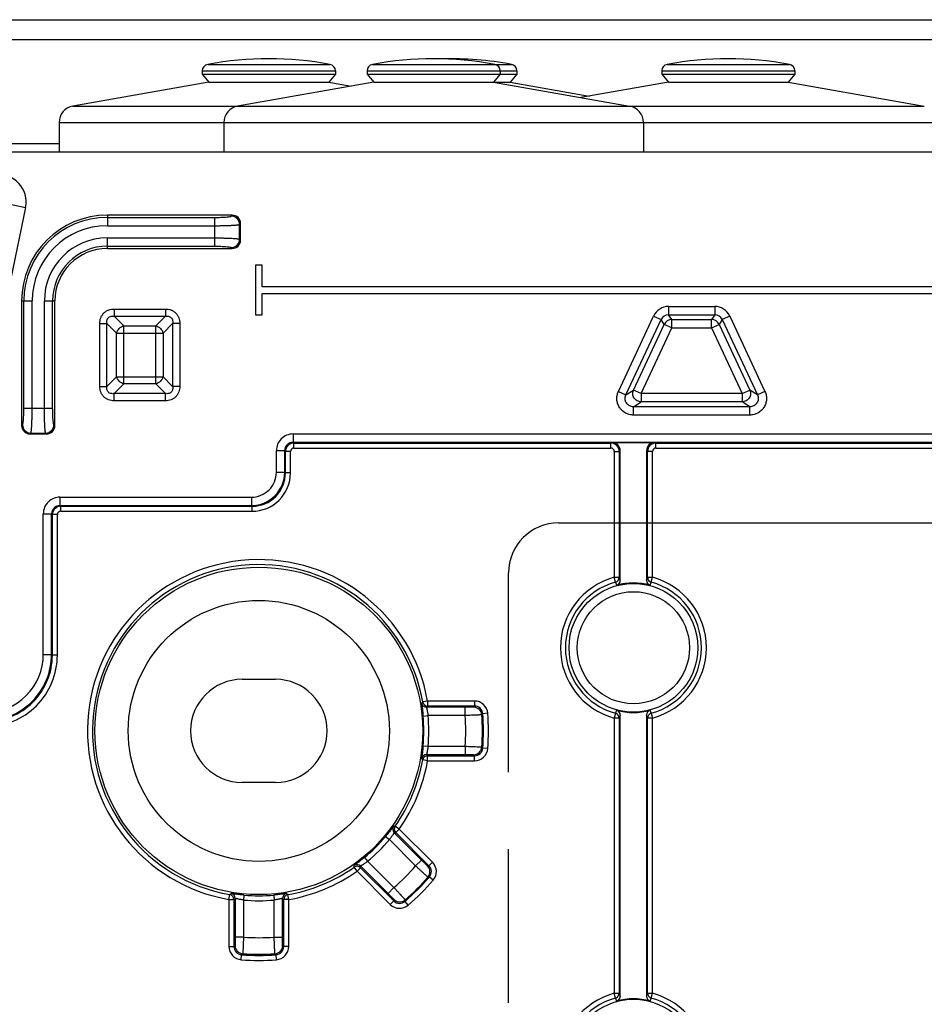
# Model space of a CAD drawing. Units: millimetres. Extents: x -3 to 844, y 0 to 594.
# Drawn here: x 582 to 609, y 416 to 446 of the extents above; entities that cross this region are included whole.
import ezdxf

# ---------------------------------------------------------------- set-up
doc = ezdxf.new("R2010")
doc.units = ezdxf.units.MM
doc.header["$LTSCALE"] = 46.255
doc.linetypes.add('PHANTOM', pattern=[0.8, 0.45, -0.05, 0.1, -0.05, 0.1, -0.05])
for name, color, linetype in [('DOPPELMEMBRADXF_CONTINUOUS_LINE', 7, 'CONTINUOUS'), ('KASTEN_AK14-DXF_CONTINUOUS_LINE', 7, 'CONTINUOUS'), ('WECHSELEINSAETZE', 7, 'CONTINUOUS')]:
    doc.layers.add(name, color=color, linetype=linetype)

msp = doc.modelspace()

# ---------------------------------------------------------------- linework, layer by layer
at = {"layer": 'DOPPELMEMBRADXF_CONTINUOUS_LINE', "color": 9, "linetype": 'CONTINUOUS'}
for p, q in [((587.76405, 444.5696), (591.43678, 444.5696)), ((592.71405, 444.5696), (596.38678, 444.5696)), ((596.38678, 444.5696), (596.88678, 444.5696)), ((601.56405, 444.5696), (605.23678, 444.5696)), ((587.60042, 444.37293), (591.60042, 444.37293)), ((592.55042, 444.37293), (596.55042, 444.37293)), ((596.55042, 444.37293), (597.05042, 444.37293)), ((601.40042, 444.37293), (605.40042, 444.37293)), ((583.71359, 443.31733), (588.66359, 443.31733)), ((588.66359, 443.31733), (600.43724, 443.31733)), ((600.43724, 443.31733), (609.28724, 443.31733)), ((583.30042, 442.82492), (588.25042, 442.82492)), ((588.25042, 442.82492), (600.85042, 442.82492)), ((600.85042, 442.82492), (609.70042, 442.82492))]:
    msp.add_line(p, q, dxfattribs=at)
at = {"layer": 'DOPPELMEMBRADXF_CONTINUOUS_LINE', "color": 7, "linetype": 'CONTINUOUS'}
for p, q in [((587.60042, 444.37293), (587.60042, 444.2763)), ((587.60042, 444.2763), (587.80042, 444.03795)), ((587.60042, 444.2763), (591.60042, 444.2763)), ((591.60042, 444.2763), (591.40042, 444.03795)), ((591.60042, 444.37293), (591.60042, 444.2763)), ((592.55042, 444.37293), (592.55042, 444.2763)), ((592.55042, 444.2763), (592.75042, 444.03795)), ((592.55042, 444.2763), (596.55042, 444.2763)), ((596.55042, 444.2763), (596.35042, 444.03795)), ((596.55042, 444.37293), (596.55042, 444.2763)), ((596.55042, 444.2763), (597.05042, 444.2763)), ((597.05042, 444.2763), (596.85042, 444.03795)), ((597.05042, 444.37293), (597.05042, 444.2763)), ((601.40042, 444.37293), (601.40042, 444.2763)), ((601.40042, 444.2763), (601.60042, 444.03795)), ((601.40042, 444.2763), (605.40042, 444.2763)), ((605.40042, 444.2763), (605.20042, 444.03795)), ((605.40042, 444.37293), (605.40042, 444.2763)), ((587.80042, 444.03795), (583.71359, 443.31733)), ((587.80042, 444.03795), (591.40042, 444.03795)), ((592.75042, 444.03795), (588.66359, 443.31733)), ((591.40042, 444.03795), (592.07542, 443.91893)), ((592.75042, 444.03795), (596.35042, 444.03795)), ((596.35042, 444.03795), (600.43724, 443.31733)), ((596.35042, 444.03795), (596.85042, 444.03795)), ((596.85042, 444.03795), (599.22542, 443.61917)), ((601.60042, 444.03795), (598.97542, 443.57509)), ((601.60042, 444.03795), (605.20042, 444.03795)), ((605.20042, 444.03795), (609.28724, 443.31733)), ((583.30042, 442.82492), (583.30042, 441.93795)), ((588.25042, 442.82492), (588.25042, 441.93795)), ((600.85042, 442.82492), (600.85042, 441.93795))]:
    msp.add_line(p, q, dxfattribs=at)
for centre, radius, start, end in [((587.80042, 444.37293), 0.2, 100.475682, 180), ((589.60042, 434.63795), 10.1, 79.524318, 100.475682), ((591.40042, 444.37293), 0.2, 0, 79.524318), ((592.75042, 444.37293), 0.2, 100.475682, 180), ((594.55042, 434.63795), 10.1, 79.524318, 100.475682), ((595.05042, 434.63795), 10.1, 79.524318, 91.418706), ((596.35042, 444.37293), 0.2, 0, 79.524318), ((596.85042, 444.37293), 0.2, 0, 79.524318), ((601.60042, 444.37293), 0.2, 100.475682, 180), ((603.40042, 434.63795), 10.1, 79.524318, 100.475682), ((605.20042, 444.37293), 0.2, 0, 79.524318), ((583.80042, 442.82492), 0.5, 100, 180), ((588.75042, 442.82492), 0.5, 100, 180), ((600.35042, 442.82492), 0.5, 0, 80)]:
    msp.add_arc(centre, radius, start, end, dxfattribs=at)
at = {"layer": 'KASTEN_AK14-DXF_CONTINUOUS_LINE', "color": 7, "linetype": 'CONTINUOUS'}
for p, q in [((574.30042, 445.91295), (719.30042, 445.91295)), ((580.50042, 441.93795), (713.10042, 441.93795)), ((588.50137, 440.03795), (584.75042, 440.03795)), ((588.75042, 439.28699), (588.75042, 439.7889)), ((584.75042, 439.03795), (588.50137, 439.03795)), ((589.20042, 438.53795), (589.20042, 437.03795)), ((589.40042, 438.53795), (589.20042, 438.53795)), ((589.40042, 437.88795), (589.40042, 438.53795)), ((644.80042, 437.88795), (589.40042, 437.88795)), ((589.40042, 437.03795), (589.40042, 437.68795)), ((589.40042, 437.68795), (644.80042, 437.68795)), ((582.17542, 437.46295), (582.17542, 433.71199)), ((583.17542, 433.71199), (583.17542, 437.46295)), ((589.20042, 437.03795), (589.40042, 437.03795)), ((582.42446, 433.46295), (582.92637, 433.46295)), ((599.90709, 433.20496), (601.19374, 433.20496)), ((600.15709, 429.06425), (600.15709, 432.95499)), ((600.94374, 432.95499), (600.94374, 429.06425)), ((588.80042, 426.08795), (589.80042, 426.08795)), ((600.15709, 416.56425), (600.15709, 425.01165)), ((600.94374, 425.01165), (600.94374, 416.56425)), ((589.80042, 422.98795), (588.80042, 422.98795))]:
    msp.add_line(p, q, dxfattribs=at)
at = {"layer": 'KASTEN_AK14-DXF_CONTINUOUS_LINE', "color": 9, "linetype": 'CONTINUOUS'}
for p, q in [((574.30042, 445.31295), (719.30042, 445.31295)), ((580.50042, 442.18795), (583.30042, 442.18795)), ((581.55064, 440.42747), (582.29334, 440.27253)), ((582.29334, 440.27253), (581.84824, 438.13892)), ((584.75042, 440.03795), (584.75042, 439.72137)), ((588.47378, 440.01035), (588.50137, 440.03795)), ((584.75042, 439.97042), (587.97568, 439.97042)), ((587.97568, 439.10547), (587.97568, 439.97042)), ((588.72282, 439.76131), (588.75042, 439.7889)), ((588.72282, 439.31459), (588.72282, 439.76131)), ((584.75042, 439.72137), (587.97568, 439.72137)), ((584.75042, 439.03795), (584.75042, 439.35452)), ((584.75042, 439.35452), (587.97568, 439.35452)), ((588.72282, 439.31459), (588.75042, 439.28699)), ((584.75042, 439.10547), (587.97568, 439.10547)), ((588.47378, 439.06554), (588.50137, 439.03795)), ((582.17542, 437.46295), (582.49199, 437.46295)), ((582.24294, 434.23768), (582.24294, 437.46295)), ((582.49199, 434.23769), (582.49199, 437.46295)), ((582.85884, 434.23769), (582.85884, 437.46295)), ((582.85884, 437.46295), (583.17542, 437.46295)), ((583.10789, 434.23768), (583.10789, 437.46295)), ((584.95608, 437.2153), (584.95608, 436.99879)), ((584.95608, 437.2153), (586.49475, 437.2153)), ((586.49475, 437.2153), (586.49475, 436.99879)), ((601.60887, 437.29551), (601.60887, 437.04585)), ((601.60887, 437.29551), (602.99197, 437.29551)), ((602.99197, 437.29551), (602.99197, 437.04585)), ((584.52307, 434.89361), (584.52307, 436.78228)), ((584.52307, 436.78228), (584.73957, 436.78228)), ((584.73957, 434.89361), (584.73957, 436.78228)), ((584.73957, 436.78228), (585.02825, 436.49361)), ((584.95608, 436.99879), (585.24475, 436.71011)), ((584.95608, 436.99879), (586.49475, 436.99879)), ((586.49475, 436.99879), (586.20608, 436.71011)), ((586.71126, 436.78228), (586.42258, 436.49361)), ((586.71126, 436.78228), (586.71126, 434.89361)), ((586.92777, 436.78228), (586.71126, 436.78228)), ((586.92777, 436.78228), (586.92777, 434.89361)), ((600.09944, 434.74071), (601.15633, 437.00722)), ((600.32571, 434.6352), (601.3826, 436.90171)), ((601.15633, 437.00722), (601.3826, 436.90171)), ((601.47529, 436.75621), (601.3826, 436.90171)), ((601.70155, 436.90036), (601.60887, 437.04585)), ((601.60887, 437.04585), (602.99197, 437.04585)), ((601.70155, 436.6507), (601.70155, 436.90036)), ((601.70155, 436.90036), (602.89928, 436.90036)), ((602.99197, 437.04585), (602.89928, 436.90036)), ((602.89928, 436.6507), (602.89928, 436.90036)), ((603.21823, 436.90171), (603.12554, 436.75621)), ((603.4445, 437.00722), (603.21823, 436.90171)), ((603.21823, 436.90171), (604.27512, 434.6352)), ((603.4445, 437.00722), (604.50139, 434.74071)), ((585.02825, 435.18228), (585.02825, 436.49361)), ((585.02825, 436.49361), (586.42258, 436.49361)), ((585.24475, 434.96578), (585.24475, 436.71011)), ((585.24475, 436.71011), (586.20608, 436.71011)), ((586.20608, 434.96578), (586.20608, 436.71011)), ((586.42258, 436.49361), (586.42258, 435.18228)), ((600.55409, 434.7807), (601.47529, 436.75621)), ((600.78036, 434.67519), (601.70155, 436.6507)), ((601.70155, 436.6507), (601.47529, 436.75621)), ((601.70155, 436.6507), (602.89928, 436.6507)), ((602.89928, 436.6507), (603.12554, 436.75621)), ((602.89928, 436.6507), (603.82048, 434.67519)), ((603.12554, 436.75621), (604.04674, 434.7807)), ((584.73957, 434.89361), (585.02825, 435.18228)), ((585.02825, 435.18228), (586.42258, 435.18228)), ((586.71126, 434.89361), (586.42258, 435.18228)), ((584.52307, 434.89361), (584.73957, 434.89361)), ((584.95608, 434.6771), (585.24475, 434.96578)), ((586.20608, 434.96578), (585.24475, 434.96578)), ((586.49475, 434.6771), (586.20608, 434.96578)), ((586.92777, 434.89361), (586.71126, 434.89361)), ((600.09944, 434.74071), (600.32571, 434.6352)), ((600.32571, 434.6352), (600.55409, 434.7807)), ((600.78036, 434.67519), (600.55409, 434.7807)), ((603.82048, 434.67519), (604.04674, 434.7807)), ((604.27512, 434.6352), (604.04674, 434.7807)), ((604.50139, 434.74071), (604.27512, 434.6352)), ((584.95608, 434.4606), (584.95608, 434.6771)), ((586.49475, 434.6771), (584.95608, 434.6771)), ((586.49475, 434.4606), (584.95608, 434.4606)), ((586.49475, 434.4606), (586.49475, 434.6771)), ((600.55198, 434.28004), (600.78036, 434.42553)), ((600.78036, 434.67519), (600.78036, 434.42553)), ((603.82048, 434.67519), (600.78036, 434.67519)), ((603.82048, 434.42553), (600.78036, 434.42553)), ((603.82048, 434.67519), (603.82048, 434.42553)), ((604.04885, 434.28004), (603.82048, 434.42553)), ((582.24294, 434.23768), (583.10789, 434.23768)), ((600.55198, 434.03038), (600.55198, 434.28004)), ((604.04885, 434.28004), (600.55198, 434.28004)), ((604.04885, 434.03038), (604.04885, 434.28004)), ((604.04885, 434.03038), (600.55198, 434.03038)), ((582.17542, 433.71199), (582.20301, 433.73959)), ((583.17542, 433.71199), (583.14782, 433.73959)), ((582.42446, 433.46295), (582.45206, 433.49054)), ((582.45206, 433.49054), (582.89878, 433.49054)), ((582.92637, 433.46295), (582.89878, 433.49054)), ((590.32639, 433.46195), (590.32639, 433.21196)), ((590.32639, 433.46195), (703.27444, 433.46195)), ((589.82641, 432.31193), (589.82641, 432.96197)), ((589.82641, 432.96197), (590.0764, 432.96197)), ((590.0764, 432.31193), (590.0764, 432.96197)), ((590.09912, 432.93925), (590.0764, 432.96197)), ((590.09912, 432.28921), (590.09912, 432.93925)), ((590.24911, 432.93925), (590.09912, 432.93925)), ((590.24911, 432.28921), (590.24911, 432.93925)), ((590.34911, 433.18924), (590.32639, 433.21196)), ((590.32639, 433.21196), (703.27444, 433.21196)), ((590.34911, 433.03925), (590.34911, 433.18924)), ((590.34911, 433.18924), (599.87565, 433.18924)), ((590.34911, 433.03925), (599.87565, 433.03925)), ((599.90709, 433.20496), (599.87565, 433.18924)), ((599.87565, 433.03925), (599.87565, 433.18924)), ((599.97565, 432.93926), (599.97565, 429.15361)), ((599.97565, 432.93926), (600.12562, 432.93926)), ((600.15709, 432.95499), (600.12562, 432.93926)), ((600.12562, 432.93926), (600.12562, 429.15361)), ((600.97521, 432.93926), (600.94374, 432.95499)), ((600.97521, 429.15361), (600.97521, 432.93926)), ((601.12519, 432.93926), (600.97521, 432.93926)), ((601.12519, 429.15361), (601.12519, 432.93926)), ((601.22519, 433.18924), (601.19374, 433.20496)), ((601.22519, 433.03925), (601.22519, 433.18924)), ((601.22519, 433.18924), (646.12565, 433.18924)), ((601.22519, 433.03925), (646.12565, 433.03925)), ((589.82641, 432.31193), (590.0764, 432.31193)), ((590.0764, 432.31193), (590.09912, 432.28921)), ((590.24911, 432.28921), (590.09912, 432.28921)), ((583.32639, 431.56195), (583.32639, 431.31196)), ((583.32639, 431.56195), (589.07644, 431.56195)), ((589.07644, 431.56195), (589.07644, 431.31196)), ((583.32639, 431.31196), (583.34911, 431.28924)), ((583.32639, 431.31196), (589.07643, 431.31196)), ((583.34911, 431.13925), (583.34911, 431.28924)), ((583.34911, 431.28924), (589.09915, 431.28924)), ((589.07643, 431.31196), (589.09915, 431.28924)), ((589.09916, 431.13925), (589.09916, 431.28924)), ((582.82641, 426.83689), (582.82641, 431.06197)), ((582.82641, 431.06197), (583.0764, 431.06197)), ((583.0764, 426.83689), (583.0764, 431.06197)), ((583.0764, 431.06197), (583.09912, 431.03925)), ((583.09912, 426.81417), (583.09912, 431.03925)), ((583.24911, 431.03925), (583.09912, 431.03925)), ((583.24911, 426.81417), (583.24911, 431.03925)), ((583.34911, 431.13925), (589.09916, 431.13925)), ((600.01492, 429.00905), (599.97565, 429.15361)), ((599.97565, 429.15361), (600.12562, 429.15361)), ((600.12562, 429.15361), (600.15709, 429.06425)), ((600.94374, 429.06425), (600.97521, 429.15361)), ((600.97521, 429.15361), (601.12519, 429.15361)), ((601.08591, 429.00905), (601.12519, 429.15361)), ((600.01492, 429.00905), (600.04599, 428.9193)), ((601.05484, 428.9193), (601.08591, 429.00905)), ((582.82641, 426.83689), (583.0764, 426.83689)), ((583.09912, 426.81417), (583.0764, 426.83689)), ((583.24911, 426.81417), (583.09912, 426.81417)), ((594.36899, 425.43535), (594.22131, 425.4092)), ((595.49833, 425.2486), (594.33806, 425.2486)), ((594.36899, 425.43535), (594.36899, 425.28537)), ((595.77881, 425.43535), (594.36899, 425.43535)), ((595.77881, 425.28537), (594.36899, 425.28537)), ((595.49833, 424.99863), (595.49833, 425.2486)), ((595.77881, 425.43535), (595.77881, 425.28537)), ((594.23398, 424.9851), (594.38335, 424.99863)), ((595.49833, 424.99863), (594.38335, 424.99863)), ((596.17757, 425.06603), (596.02804, 425.05455)), ((600.01492, 425.06684), (599.97565, 424.92229)), ((600.04599, 425.15659), (600.01492, 425.06684)), ((600.15709, 425.01165), (600.12562, 424.92229)), ((600.97521, 424.92229), (600.94374, 425.01165)), ((601.08591, 425.06684), (601.05484, 425.15659)), ((601.08591, 425.06684), (601.12519, 424.92229)), ((599.97565, 424.92229), (599.97565, 416.65361)), ((600.12562, 424.92229), (599.97565, 424.92229)), ((600.12562, 424.92229), (600.12562, 416.65361)), ((600.97521, 416.65361), (600.97521, 424.92229)), ((601.12519, 424.92229), (600.97521, 424.92229)), ((601.12519, 416.65361), (601.12519, 424.92229)), ((594.23398, 424.0908), (594.38335, 424.07726)), ((594.38335, 424.07726), (595.49833, 424.07726)), ((595.49833, 424.07726), (595.49833, 423.8273)), ((594.33806, 423.8273), (595.49833, 423.8273)), ((594.36899, 423.64054), (594.36899, 423.79052)), ((594.36899, 423.79052), (595.77881, 423.79052)), ((595.77881, 423.64054), (595.77881, 423.79052)), ((596.17757, 424.00986), (596.02804, 424.02134)), ((594.36899, 423.64054), (594.22131, 423.66669)), ((594.36899, 423.64054), (595.77881, 423.64054)), ((594.18551, 420.65786), (593.36507, 421.4783)), ((593.519, 421.58848), (593.39608, 421.67442)), ((593.519, 421.58848), (593.41295, 421.48243)), ((594.40984, 420.48554), (593.41295, 421.48243)), ((594.51589, 420.59159), (593.519, 421.58848)), ((593.10516, 421.36557), (593.22035, 421.26953)), ((594.00876, 420.48111), (593.22035, 421.26953)), ((592.47279, 420.7332), (592.56884, 420.61801)), ((592.56884, 420.61801), (593.35725, 419.8296)), ((594.00876, 420.48111), (594.18551, 420.65786)), ((594.51589, 420.59159), (594.40984, 420.48554)), ((592.24988, 420.31936), (592.16394, 420.44228)), ((592.24988, 420.31936), (592.35593, 420.42541)), ((592.24988, 420.31936), (593.24677, 419.32247)), ((592.35593, 420.42541), (593.35282, 419.42852)), ((592.36006, 420.47329), (593.1805, 419.65285)), ((594.53671, 420.04847), (594.42286, 420.14609)), ((588.40301, 419.46937), (588.42916, 419.61705)), ((590.19782, 419.46937), (590.17167, 419.61705)), ((593.35725, 419.8296), (593.1805, 419.65285)), ((588.40301, 419.46937), (588.40301, 418.05955)), ((588.40301, 419.46937), (588.55299, 419.46937)), ((588.55299, 419.46937), (588.55299, 418.05955)), ((588.58977, 419.5003), (588.58977, 418.34003)), ((588.85327, 419.60438), (588.83973, 419.45501)), ((588.83973, 419.45501), (588.83973, 418.34003)), ((589.74757, 419.60438), (589.7611, 419.45501)), ((589.7611, 418.34003), (589.7611, 419.45501)), ((590.01107, 418.34003), (590.01107, 419.5003)), ((590.04784, 418.05955), (590.04784, 419.46937)), ((590.19782, 419.46937), (590.04784, 419.46937)), ((590.19782, 418.05955), (590.19782, 419.46937)), ((593.24677, 419.32247), (593.35282, 419.42852)), ((593.78989, 419.30165), (593.69227, 419.41551)), ((588.83973, 418.34003), (588.58977, 418.34003)), ((589.7611, 418.34003), (590.01107, 418.34003)), ((588.40301, 418.05955), (588.55299, 418.05955)), ((590.19782, 418.05955), (590.04784, 418.05955)), ((588.77233, 417.66079), (588.78381, 417.81032)), ((589.8285, 417.66079), (589.81702, 417.81032)), ((600.01492, 416.50905), (599.97565, 416.65361)), ((599.97565, 416.65361), (600.12562, 416.65361)), ((600.01492, 416.50905), (600.04599, 416.4193)), ((600.12562, 416.65361), (600.15709, 416.56425)), ((600.94374, 416.56425), (600.97521, 416.65361)), ((600.97521, 416.65361), (601.12519, 416.65361)), ((601.05484, 416.4193), (601.08591, 416.50905)), ((601.08591, 416.50905), (601.12519, 416.65361))]:
    msp.add_line(p, q, dxfattribs=at)
for centre, radius in [((589.30042, 424.53795), 4.92115), ((600.55042, 427.03795), 1.93402), ((600.55042, 427.03795), 1.68436), ((589.30042, 424.53795), 3.9213), ((600.55042, 414.53795), 1.93402)]:
    msp.add_circle(centre, radius, dxfattribs=at)
for centre, radius, start, end in [((581.50042, 440.43795), 0.80999, 348.216463, 98.213211), ((584.75042, 437.46295), 2.50748, 90, 180), ((588.47152, 439.75905), 0.25132, 0.513822, 89.486178), ((584.75042, 437.46295), 2.25843, 90, 180), ((584.75042, 437.46295), 1.89157, 90, 180), ((588.47152, 439.31684), 0.25132, 270.513822, 359.486178), ((584.75042, 437.46295), 1.64252, 90, 180), ((601.60879, 436.79632), 0.49919, 89.990885, 155.009115), ((602.99204, 436.79632), 0.49919, 24.990885, 90.009115), ((601.60831, 436.79707), 0.24879, 89.872692, 155.127122), ((601.70203, 436.64996), 0.25041, 90.109079, 154.890921), ((602.8988, 436.64996), 0.25041, 25.109079, 89.890921), ((602.99252, 436.79707), 0.24879, 24.872878, 90.127308), ((582.45431, 433.74184), 0.25132, 180.513822, 269.486178), ((582.89652, 433.74184), 0.25132, 270.513822, 359.486178), ((590.32638, 432.96198), 0.49997, 89.99911, 180.00089), ((590.32636, 432.962), 0.24996, 89.99296, 180.006835), ((590.34912, 432.93924), 0.25, 90.002799, 179.997201), ((590.34911, 432.93925), 0.09999, 89.999099, 180.000901), ((599.87562, 432.93924), 0.25, 0.004942, 89.993749), ((599.87565, 432.93926), 0.09999, 0.001755, 90.005243), ((601.22521, 432.93924), 0.25, 90.006251, 179.995058), ((601.22518, 432.93926), 0.09999, 89.994757, 179.998245), ((589.07642, 432.31194), 0.99997, 270.000503, 359.999489), ((589.07645, 432.31191), 0.74996, 269.999096, 0.000904), ((589.09919, 432.28917), 0.99993, 269.998097, 0.001899), ((589.09917, 432.28919), 1.14994, 269.999138, 0.000862), ((583.32638, 431.06198), 0.49997, 89.99911, 180.00089), ((583.32636, 431.062), 0.24996, 89.993165, 180.007041), ((583.34912, 431.03924), 0.25, 90.002799, 179.997201), ((583.34911, 431.03925), 0.09999, 89.999099, 180.000901), ((589.30042, 424.53795), 5.1474, 10.040321, 259.959679), ((589.30042, 424.53795), 4.99743, 10.040321, 259.959679), ((600.55042, 427.03795), 2.19234, 105.198937, 254.801063), ((599.97562, 429.15382), 0.15, 285.185779, 359.917978), ((601.12521, 429.15382), 0.15, 180.082013, 254.81423), ((600.55042, 427.03795), 2.19234, 285.198937, 74.801063), ((600.55042, 427.03795), 2.04255, 105.198937, 254.801063), ((600.55042, 427.03795), 2.04255, 285.198937, 74.801063), ((581.07648, 426.83688), 1.99992, 269.9998, 0.00021), ((581.0765, 426.83686), 1.74991, 269.99913, 0.00087), ((581.09923, 426.81413), 2.14988, 269.999133, 0.000867), ((581.09924, 426.81412), 1.99988, 269.99861, 0.001398), ((582.7691, 435.29851), 15.13114, 319.008676, 319.18846), ((594.3381, 425.39863), 0.15003, 189.711722, 269.982988), ((594.36903, 425.4354), 0.15003, 190.05719, 269.983131), ((582.15717, 435.52493), 15.93666, 319.847543, 320.020315), ((581.8004, 438.2318), 19.05271, 317.061655, 317.194971), ((595.74856, 425.00283), 0.25005, 4.143531, 89.980859), ((595.77883, 425.03543), 0.39992, 4.3882, 90.002834), ((595.77888, 425.03549), 0.24989, 4.375038, 90.015831), ((589.30042, 424.53795), 4.95379, 354.821187, 5.178813), ((589.30042, 424.53795), 5.10377, 354.82119, 5.17881), ((589.30042, 424.53795), 6.21501, 355.74905, 4.25095), ((580.91595, 438.53071), 20.24802, 318.147401, 318.275108), ((589.30042, 424.53795), 6.71494, 355.875597, 4.124403), ((589.30042, 424.53795), 6.74743, 355.608966, 4.391034), ((589.30042, 424.53795), 6.8974, 355.608966, 4.391034), ((599.97562, 424.92207), 0.15, 0.082021, 74.814221), ((601.12521, 424.92207), 0.15, 105.18577, 179.917987), ((594.3381, 423.67727), 0.15003, 90.016996, 170.288228), ((594.36903, 423.64049), 0.15003, 90.016869, 169.94281), ((582.15717, 413.55096), 15.93666, 39.979685, 40.152457), ((595.74856, 424.07306), 0.25005, 270.019137, 355.85646), ((581.8004, 410.84409), 19.05271, 42.805029, 42.938345), ((595.77888, 424.04041), 0.24989, 269.984169, 355.624962), ((595.77883, 424.04046), 0.39992, 269.997162, 355.611804), ((580.91595, 410.54518), 20.24802, 41.724891, 41.852598), ((589.30042, 424.53795), 4.99743, 325.040321, 349.959679), ((589.30042, 424.53795), 5.1474, 325.040321, 349.959679), ((582.7691, 413.77738), 15.13114, 40.81154, 40.991324), ((593.47119, 421.58436), 0.15003, 144.711721, 224.982988), ((592.29095, 436.76515), 15.13114, 274.008676, 274.18846), ((592.01835, 437.35796), 15.93666, 274.847543, 275.020315), ((593.51907, 421.58849), 0.15003, 145.05719, 224.983131), ((589.30042, 424.53795), 4.95379, 309.821187, 320.178813), ((589.30042, 424.53795), 5.10377, 309.82119, 320.17881), ((592.254, 420.36717), 0.15003, 45.016996, 125.288228), ((594.23312, 420.30879), 0.39992, 319.3882, 45.002834), ((589.30042, 424.53795), 4.99743, 280.040321, 304.959679), ((589.30042, 424.53795), 5.1474, 280.040321, 304.959679), ((577.07321, 421.54741), 15.13114, 355.81154, 355.991324), ((592.24987, 420.31929), 0.15003, 45.016869, 124.94281), ((576.4804, 421.82001), 15.93666, 354.979685, 355.152457), ((589.30042, 424.53795), 6.21501, 310.74905, 319.25095), ((593.68013, 439.52428), 19.05272, 272.061623, 272.194939), ((594.18867, 420.30714), 0.25005, 319.143531, 44.980859), ((594.2332, 420.30879), 0.24989, 319.375046, 45.015823), ((589.30042, 424.53795), 6.74743, 310.608966, 319.391034), ((589.30042, 424.53795), 6.71494, 310.875597, 319.124403), ((589.30042, 424.53795), 6.8974, 310.608966, 319.391034), ((593.26607, 440.36104), 20.24802, 273.147433, 273.27514), ((578.53985, 431.06926), 15.13114, 310.81154, 310.991324), ((588.40296, 419.46933), 0.15003, 0.016869, 79.94281), ((588.43974, 419.50026), 0.15003, 0.016996, 80.288228), ((590.1611, 419.50026), 0.15003, 99.711721, 179.982988), ((590.19787, 419.46933), 0.15003, 100.05719, 179.983131), ((600.06098, 431.06926), 15.13114, 229.008676, 229.18846), ((578.31343, 431.6812), 15.93666, 309.979685, 310.152457), ((589.30042, 424.53795), 5.10377, 264.82119, 275.17881), ((589.30042, 424.53795), 4.95379, 264.821187, 275.178813), ((600.2874, 431.6812), 15.93666, 229.847543, 230.020315), ((593.52957, 419.60524), 0.39992, 224.997162, 310.611804), ((574.31408, 420.15823), 19.05272, 357.805061, 357.938377), ((593.52957, 419.60517), 0.24989, 224.984176, 310.624954), ((593.53122, 419.64969), 0.25005, 225.019137, 310.85646), ((573.47732, 420.57229), 20.24802, 356.72486, 356.852566), ((589.30042, 424.53795), 6.21501, 265.74905, 274.25095), ((588.80293, 418.05953), 0.39992, 179.997162, 265.611804), ((575.60656, 432.03796), 19.05271, 312.805029, 312.938345), ((588.80287, 418.05948), 0.24989, 179.984169, 265.624962), ((588.83553, 418.0898), 0.25005, 180.019137, 265.85646), ((589.7653, 418.0898), 0.25005, 274.143531, 359.980859), ((589.79796, 418.05948), 0.24989, 274.375038, 0.015831), ((589.7979, 418.05953), 0.39992, 274.3882, 0.002834), ((602.99427, 432.03796), 19.05271, 227.061655, 227.194971), ((589.30042, 424.53795), 6.8974, 265.608966, 274.391034), ((575.30765, 432.92242), 20.24802, 311.724891, 311.852598), ((589.30042, 424.53795), 6.74743, 265.608966, 274.391034), ((589.30042, 424.53795), 6.71494, 265.875597, 274.124403), ((603.29318, 432.92242), 20.24802, 228.147401, 228.275108), ((600.55042, 414.53795), 2.19234, 105.198937, 254.801063), ((600.55042, 414.53795), 2.04255, 105.198937, 254.801063), ((599.97562, 416.65382), 0.15, 285.185779, 359.917978), ((601.12521, 416.65382), 0.15, 180.082013, 254.81423), ((600.55042, 414.53795), 2.04255, 285.198937, 74.801063), ((600.55042, 414.53795), 2.19234, 285.198937, 74.801063)]:
    msp.add_arc(centre, radius, start, end, dxfattribs=at)
at = {"layer": 'KASTEN_AK14-DXF_CONTINUOUS_LINE', "color": 7, "linetype": 'CONTINUOUS'}
for centre, radius, start, end in [((584.75042, 437.46295), 2.575, 90, 180), ((584.75042, 437.46295), 1.575, 90, 180), ((600.00709, 429.06416), 0.15, 285.033765, 0.032571), ((600.55042, 427.03795), 1.9478, 74.991092, 105.008908), ((601.09374, 429.06416), 0.15, 179.96742, 254.966244), ((588.80042, 424.53795), 1.55, 90, 270), ((589.80042, 424.53795), 1.55, 270, 90), ((600.00709, 425.01173), 0.15, 359.967428, 74.966235), ((600.55042, 427.03795), 1.9478, 254.991092, 285.008908), ((601.09374, 425.01173), 0.15, 105.033756, 180.03258), ((600.00709, 416.56416), 0.15, 285.033765, 0.032571), ((600.55042, 414.53795), 1.9478, 74.991092, 105.008908), ((601.09374, 416.56416), 0.15, 179.96742, 254.966244)]:
    msp.add_arc(centre, radius, start, end, dxfattribs=at)
for centre, major_axis, ratio, start_param, end_param in [((588.49946, 439.78699), (0.17812, 0.17812), 0.99243251, -0.78160007, 0.78160007), ((588.49946, 439.2889), (0.17812, -0.17812), 0.99243251, -0.78160007, 0.78160007), ((582.42637, 433.7139), (0.17812, 0.17812), 0.99243251, -3.92319272, -2.35999259), ((582.92446, 433.7139), (0.17812, -0.17812), 0.99243251, -0.78160007, 0.78160007), ((599.90705, 432.95495), (0.22365, 0.11182), 0.99980964, -0.463541, 1.10710303), ((601.19378, 432.95495), (0.22365, -0.11182), 0.99980964, 2.03448963, 3.60513365)]:
    msp.add_ellipse(centre, major_axis=major_axis, ratio=ratio, start_param=start_param, end_param=end_param, dxfattribs=at)
at = {"layer": 'KASTEN_AK14-DXF_CONTINUOUS_LINE', "color": 9, "linetype": 'CONTINUOUS'}
for points, knots in [([(587.97568, 439.97042), (588.00646, 439.97042), (588.06697, 439.97091), (588.15511, 439.97307), (588.23705, 439.97659), (588.30999, 439.98131), (588.37144, 439.98706), (588.41447, 439.99283), (588.44152, 439.99811), (588.45608, 440.00183), (588.46654, 440.00557), (588.47204, 440.00862), (588.47378, 440.01035)], [0, 0, 0, 0, 0.18399418, 0.36166308, 0.52692363, 0.67416685, 0.79846882, 0.8957898, 0.93337945, 0.9632553, 0.98535842, 1, 1, 1, 1]), ([(587.97568, 439.72137), (588.02181, 439.72137), (588.11249, 439.72186), (588.24459, 439.72402), (588.36744, 439.72753), (588.47683, 439.73226), (588.5578, 439.73727), (588.61306, 439.74195), (588.64655, 439.74542), (588.67428, 439.74905), (588.69608, 439.75273), (588.71168, 439.75647), (588.72003, 439.75944), (588.72282, 439.76131)], [0, 0, 0, 0, 0.18458357, 0.3628308, 0.52863342, 0.67633185, 0.80091747, 0.85320337, 0.89822291, 0.93561762, 0.96511306, 0.98654974, 1, 1, 1, 1]), ([(587.97568, 439.35452), (588.02181, 439.35452), (588.11249, 439.35403), (588.24459, 439.35187), (588.36744, 439.34836), (588.47683, 439.34364), (588.5578, 439.33862), (588.61306, 439.33394), (588.64655, 439.33047), (588.67428, 439.32685), (588.69609, 439.32317), (588.71168, 439.31942), (588.72003, 439.31645), (588.72282, 439.31459)], [0, 0, 0, 0, 0.18458386, 0.36283135, 0.52863416, 0.67633269, 0.80091829, 0.85320413, 0.89822359, 0.93561817, 0.96511345, 0.98654994, 1, 1, 1, 1]), ([(587.97568, 439.10547), (588.00646, 439.10547), (588.06697, 439.10498), (588.15511, 439.10282), (588.23705, 439.0993), (588.30999, 439.09458), (588.37144, 439.08883), (588.41447, 439.08307), (588.44152, 439.07778), (588.45608, 439.07407), (588.46654, 439.07033), (588.47204, 439.06727), (588.47378, 439.06554)], [0, 0, 0, 0, 0.18399418, 0.36166308, 0.52692363, 0.67416686, 0.79846882, 0.89578981, 0.93337946, 0.96325531, 0.98535843, 1, 1, 1, 1]), ([(584.52307, 436.78228), (584.52307, 436.83924), (584.53699, 436.92612), (584.58778, 437.02908), (584.64171, 437.09665), (584.70928, 437.15059), (584.81224, 437.20137), (584.89912, 437.2153), (584.95608, 437.2153)], [0, 0, 0, 0, 0.24957297, 0.37480089, 0.50000008, 0.62519924, 0.75042702, 1, 1, 1, 1]), ([(586.49475, 437.2153), (586.55171, 437.2153), (586.63859, 437.20137), (586.74155, 437.15059), (586.80912, 437.09665), (586.86305, 437.02908), (586.91384, 436.92612), (586.92777, 436.83924), (586.92777, 436.78228)], [0, 0, 0, 0, 0.24957297, 0.37480089, 0.50000008, 0.62519924, 0.75042702, 1, 1, 1, 1]), ([(584.73957, 436.78228), (584.73705, 436.79739), (584.73398, 436.82814), (584.73728, 436.87472), (584.75138, 436.92001), (584.77893, 436.95944), (584.81835, 436.98699), (584.86364, 437.00108), (584.91022, 437.00439), (584.94097, 437.00131), (584.95608, 436.99879)], [0, 0, 0, 0, 0.12315979, 0.24746852, 0.37317256, 0.50000019, 0.62682777, 0.75253156, 0.87684007, 1, 1, 1, 1]), ([(586.49475, 436.99879), (586.50986, 437.00131), (586.54061, 437.00439), (586.58719, 437.00108), (586.63248, 436.98699), (586.67191, 436.95944), (586.69946, 436.92001), (586.71355, 436.87472), (586.71686, 436.82814), (586.71378, 436.79739), (586.71126, 436.78228)], [0, 0, 0, 0, 0.12315979, 0.24746852, 0.37317256, 0.50000019, 0.62682777, 0.75253156, 0.87684007, 1, 1, 1, 1]), ([(584.95608, 434.4606), (584.89912, 434.4606), (584.81224, 434.47452), (584.70928, 434.52531), (584.64171, 434.57924), (584.58778, 434.64681), (584.53699, 434.74977), (584.52307, 434.83665), (584.52307, 434.89361)], [0, 0, 0, 0, 0.24957297, 0.37480089, 0.50000008, 0.62519924, 0.75042702, 1, 1, 1, 1]), ([(584.95608, 434.6771), (584.94097, 434.67458), (584.91022, 434.67151), (584.86364, 434.67481), (584.81835, 434.68891), (584.77893, 434.71646), (584.75138, 434.75588), (584.73728, 434.80117), (584.73398, 434.84775), (584.73705, 434.8785), (584.73957, 434.89361)], [0, 0, 0, 0, 0.12315979, 0.24746852, 0.37317256, 0.50000019, 0.62682777, 0.75253156, 0.87684007, 1, 1, 1, 1]), ([(586.92777, 434.89361), (586.92777, 434.83665), (586.91384, 434.74977), (586.86305, 434.64681), (586.80912, 434.57924), (586.74155, 434.52531), (586.63859, 434.47452), (586.55171, 434.4606), (586.49475, 434.4606)], [0, 0, 0, 0, 0.24957297, 0.37480089, 0.50000008, 0.62519924, 0.75042702, 1, 1, 1, 1]), ([(586.71126, 434.89361), (586.71378, 434.8785), (586.71686, 434.84775), (586.71355, 434.80117), (586.69946, 434.75588), (586.67191, 434.71646), (586.63248, 434.68891), (586.58719, 434.67481), (586.54061, 434.67151), (586.50986, 434.67458), (586.49475, 434.6771)], [0, 0, 0, 0, 0.12315979, 0.24746852, 0.37317256, 0.50000019, 0.62682777, 0.75253156, 0.87684007, 1, 1, 1, 1]), ([(600.55198, 434.03038), (600.51031, 434.03038), (600.42659, 434.04085), (600.3091, 434.0871), (600.2067, 434.16112), (600.12597, 434.2583), (600.07201, 434.37253), (600.04821, 434.49662), (600.05594, 434.62265), (600.08183, 434.70295), (600.09944, 434.74071)], [0, 0, 0, 0, 0.1250028, 0.25000349, 0.37500228, 0.49999998, 0.62499768, 0.74999647, 0.87499715, 1, 1, 1, 1]), ([(600.78036, 434.42553), (600.73916, 434.42571), (600.65533, 434.44743), (600.56164, 434.53585), (600.5211, 434.65813), (600.53684, 434.74328), (600.55409, 434.7807)], [0, 0, 0, 0, 0.24976126, 0.5, 0.75023874, 1, 1, 1, 1]), ([(604.04674, 434.7807), (604.06399, 434.74328), (604.07973, 434.65813), (604.03919, 434.53585), (603.9455, 434.44743), (603.86168, 434.42571), (603.82048, 434.42553)], [0, 0, 0, 0, 0.24976126, 0.5, 0.75023874, 1, 1, 1, 1]), ([(604.50139, 434.74071), (604.519, 434.70295), (604.54489, 434.62265), (604.55262, 434.49662), (604.52882, 434.37253), (604.47486, 434.2583), (604.39413, 434.16112), (604.29173, 434.0871), (604.17424, 434.04085), (604.09052, 434.03038), (604.04885, 434.03038)], [0, 0, 0, 0, 0.1250028, 0.2500035, 0.37500229, 0.49999999, 0.62499769, 0.74999649, 0.87499717, 1, 1, 1, 1]), ([(600.55198, 434.28004), (600.51056, 434.27986), (600.42607, 434.30061), (600.33112, 434.38899), (600.29114, 434.5124), (600.30805, 434.59774), (600.32571, 434.6352)], [0, 0, 0, 0, 0.24982438, 0.49999998, 0.7501756, 1, 1, 1, 1]), ([(604.27512, 434.6352), (604.29278, 434.59774), (604.30969, 434.5124), (604.26971, 434.38899), (604.17476, 434.30061), (604.09027, 434.27986), (604.04885, 434.28004)], [0, 0, 0, 0, 0.24982438, 0.49999999, 0.75017561, 1, 1, 1, 1]), ([(582.20301, 433.73959), (582.20474, 433.74132), (582.2078, 433.74682), (582.21154, 433.75728), (582.21525, 433.77184), (582.22054, 433.7989), (582.2263, 433.84192), (582.23205, 433.90337), (582.23677, 433.97631), (582.24029, 434.05825), (582.24245, 434.14639), (582.24294, 434.2069), (582.24294, 434.23768)], [0, 0, 0, 0, 0.01464158, 0.0367447, 0.06662055, 0.1042102, 0.20153118, 0.32583314, 0.47307637, 0.63833692, 0.81600582, 1, 1, 1, 1]), ([(582.45206, 433.49054), (582.45392, 433.49333), (582.45689, 433.50169), (582.46064, 433.51728), (582.46432, 433.53908), (582.46794, 433.56681), (582.47141, 433.6003), (582.47609, 433.65556), (582.48111, 433.73653), (582.48583, 433.84592), (582.48934, 433.96877), (582.4915, 434.10087), (582.49199, 434.19155), (582.49199, 434.23769)], [0, 0, 0, 0, 0.01345026, 0.03488694, 0.06438238, 0.10177709, 0.14679663, 0.19908253, 0.32366815, 0.47136658, 0.6371692, 0.81541643, 1, 1, 1, 1]), ([(582.89878, 433.49054), (582.89691, 433.49333), (582.89394, 433.50168), (582.89019, 433.51728), (582.88652, 433.53908), (582.88289, 433.56681), (582.87942, 433.6003), (582.87474, 433.65556), (582.86972, 433.73653), (582.865, 433.84592), (582.86149, 433.96877), (582.85933, 434.10087), (582.85884, 434.19155), (582.85884, 434.23769)], [0, 0, 0, 0, 0.01345006, 0.03488655, 0.06438183, 0.10177641, 0.14679587, 0.19908171, 0.32366731, 0.47136584, 0.63716865, 0.81541614, 1, 1, 1, 1]), ([(583.14782, 433.73959), (583.14609, 433.74132), (583.14304, 433.74682), (583.1393, 433.75728), (583.13558, 433.77184), (583.13029, 433.7989), (583.12453, 433.84192), (583.11878, 433.90337), (583.11406, 433.97631), (583.11054, 434.05825), (583.10838, 434.14639), (583.10789, 434.2069), (583.10789, 434.23768)], [0, 0, 0, 0, 0.01464157, 0.03674469, 0.06662054, 0.10421019, 0.20153118, 0.32583314, 0.47307637, 0.63833692, 0.81600582, 1, 1, 1, 1]), ([(594.19022, 425.37332), (594.19005, 425.37312), (594.18999, 425.37222), (594.18993, 425.3706), (594.19007, 425.36802), (594.19044, 425.36286), (594.19135, 425.35422), (594.19287, 425.34133), (594.19491, 425.32511), (594.19743, 425.30571), (594.20036, 425.28327), (594.20496, 425.24789), (594.2113, 425.19774), (594.21912, 425.13179), (594.2269, 425.05999), (594.23169, 425.01041), (594.23398, 424.9851)], [0, 0, 0, 0, 0.00204877, 0.00631275, 0.01285426, 0.0216765, 0.04610891, 0.07943236, 0.12137673, 0.17159217, 0.22965261, 0.29505795, 0.44554405, 0.61764041, 0.80489731, 1, 1, 1, 1]), ([(594.33806, 425.2486), (594.33762, 425.24827), (594.33799, 425.24594), (594.33817, 425.24231), (594.33941, 425.23581), (594.34098, 425.22733), (594.34319, 425.21658), (594.34585, 425.20383), (594.34894, 425.18915), (594.35372, 425.16621), (594.36026, 425.13397), (594.36826, 425.09181), (594.37616, 425.04616), (594.38102, 425.01468), (594.38335, 424.99863)], [0, 0, 0, 0, 0.00646055, 0.02227961, 0.04752979, 0.08195308, 0.12515511, 0.17664263, 0.23584558, 0.30213452, 0.45323301, 0.62413627, 0.80860169, 1, 1, 1, 1]), ([(595.74865, 425.25288), (595.74828, 425.25249), (595.74616, 425.25249), (595.74247, 425.25186), (595.73612, 425.25161), (595.7277, 425.25117), (595.71705, 425.25082), (595.69887, 425.25031), (595.67163, 425.24977), (595.63433, 425.24926), (595.59193, 425.24888), (595.54602, 425.24865), (595.51443, 425.2486), (595.49833, 425.2486)], [0, 0, 0, 0, 0.00651655, 0.02228327, 0.0472511, 0.08120203, 0.1238195, 0.17470001, 0.29924057, 0.45009863, 0.62156581, 0.80718502, 1, 1, 1, 1]), ([(595.99796, 425.0209), (595.99767, 425.02073), (595.99656, 425.0206), (595.99442, 425.02027), (595.99106, 425.01998), (595.9843, 425.01942), (595.97299, 425.01868), (595.9561, 425.01769), (595.93488, 425.01657), (595.90956, 425.01532), (595.88035, 425.01396), (595.8345, 425.01191), (595.76984, 425.00917), (595.68521, 425.00576), (595.59356, 425.0022), (595.53048, 424.99983), (595.49833, 424.99863)], [0, 0, 0, 0, 0.00205731, 0.00644164, 0.01316065, 0.02220272, 0.04717009, 0.08111379, 0.12371509, 0.17457212, 0.23320465, 0.299059, 0.44988411, 0.62136886, 0.80706556, 1, 1, 1, 1]), ([(594.23398, 424.0908), (594.23169, 424.06548), (594.2269, 424.01591), (594.21912, 423.9441), (594.2113, 423.87815), (594.20496, 423.82801), (594.20036, 423.79262), (594.19743, 423.77018), (594.19491, 423.75078), (594.19287, 423.73456), (594.19135, 423.72167), (594.19044, 423.71303), (594.19007, 423.70787), (594.18993, 423.70529), (594.18999, 423.70367), (594.19005, 423.70278), (594.19022, 423.70257)], [0, 0, 0, 0, 0.19510269, 0.38235959, 0.55445595, 0.70494205, 0.77034739, 0.82840783, 0.87862327, 0.92056764, 0.95389109, 0.9783235, 0.98714574, 0.99368725, 0.99795123, 1, 1, 1, 1]), ([(594.38335, 424.07726), (594.38102, 424.06121), (594.37616, 424.02974), (594.36826, 423.98409), (594.36026, 423.94192), (594.35372, 423.90968), (594.34894, 423.88674), (594.34585, 423.87206), (594.34319, 423.85931), (594.34098, 423.84856), (594.33941, 423.84008), (594.33817, 423.83358), (594.33799, 423.82995), (594.33762, 423.82762), (594.33806, 423.8273)], [0, 0, 0, 0, 0.19139831, 0.37586373, 0.54676699, 0.69786548, 0.76415442, 0.82335737, 0.87484489, 0.91804692, 0.95247021, 0.97772039, 0.99353945, 1, 1, 1, 1]), ([(595.49833, 424.07726), (595.53048, 424.07607), (595.59356, 424.07369), (595.68521, 424.07014), (595.76984, 424.06672), (595.8345, 424.06398), (595.88035, 424.06193), (595.90956, 424.06057), (595.93488, 424.05932), (595.9561, 424.0582), (595.97299, 424.05721), (595.9843, 424.05648), (595.99106, 424.05591), (595.99442, 424.05562), (595.99656, 424.05529), (595.99767, 424.05516), (595.99796, 424.05499)], [0, 0, 0, 0, 0.19293444, 0.37863114, 0.55011589, 0.700941, 0.76679535, 0.82542788, 0.87628491, 0.91888621, 0.95282991, 0.97779728, 0.98683935, 0.99355836, 0.99794269, 1, 1, 1, 1]), ([(595.49833, 423.8273), (595.51443, 423.8273), (595.54602, 423.82724), (595.59193, 423.82701), (595.63433, 423.82663), (595.67163, 423.82612), (595.69887, 423.82558), (595.71705, 423.82507), (595.7277, 423.82472), (595.73612, 423.82428), (595.74247, 423.82403), (595.74616, 423.82341), (595.74828, 423.82341), (595.74865, 423.82301)], [0, 0, 0, 0, 0.19281498, 0.37843419, 0.54990137, 0.70075943, 0.82529999, 0.8761805, 0.91879797, 0.9527489, 0.97771673, 0.99348345, 1, 1, 1, 1]), ([(593.34873, 421.67103), (593.34846, 421.67101), (593.34779, 421.67041), (593.3466, 421.66932), (593.34487, 421.66739), (593.34149, 421.66348), (593.33602, 421.65673), (593.32798, 421.64654), (593.31796, 421.63363), (593.30601, 421.61813), (593.29222, 421.60019), (593.27045, 421.57192), (593.23949, 421.53197), (593.19838, 421.47981), (593.1531, 421.42353), (593.12143, 421.38509), (593.10516, 421.36557)], [0, 0, 0, 0, 0.00204877, 0.00631275, 0.01285426, 0.02167651, 0.04610893, 0.07943239, 0.12137677, 0.17159223, 0.22965269, 0.29505807, 0.44554419, 0.61764069, 0.8048978, 1, 1, 1, 1]), ([(593.36507, 421.4783), (593.36453, 421.47838), (593.36315, 421.47647), (593.36071, 421.47378), (593.35698, 421.4683), (593.3521, 421.4612), (593.34607, 421.45203), (593.33893, 421.44113), (593.33073, 421.42857), (593.3179, 421.40897), (593.29972, 421.38154), (593.27556, 421.34608), (593.24886, 421.30821), (593.23005, 421.28252), (593.22035, 421.26953)], [0, 0, 0, 0, 0.00646055, 0.02227962, 0.04752981, 0.08195311, 0.12515515, 0.17664269, 0.23584565, 0.30213462, 0.45323313, 0.62413653, 0.80860214, 1, 1, 1, 1]), ([(592.47279, 420.7332), (592.45327, 420.71693), (592.41483, 420.68526), (592.35855, 420.63998), (592.30639, 420.59888), (592.26645, 420.56791), (592.23817, 420.54614), (592.22023, 420.53235), (592.20474, 420.5204), (592.19182, 420.51038), (592.18163, 420.50234), (592.17488, 420.49687), (592.17097, 420.49349), (592.16905, 420.49176), (592.16795, 420.49057), (592.16735, 420.4899), (592.16733, 420.48963)], [0, 0, 0, 0, 0.19510233, 0.38235942, 0.55445577, 0.70494194, 0.7703473, 0.82840775, 0.87862321, 0.92056761, 0.95389105, 0.97832347, 0.98714573, 0.99368724, 0.99795123, 1, 1, 1, 1]), ([(592.56884, 420.61801), (592.55584, 420.60831), (592.53015, 420.5895), (592.49228, 420.5628), (592.45682, 420.53864), (592.42939, 420.52047), (592.40979, 420.50763), (592.39723, 420.49943), (592.38633, 420.4923), (592.37717, 420.48626), (592.37006, 420.48138), (592.36459, 420.47765), (592.36189, 420.47521), (592.35998, 420.47383), (592.36006, 420.47329)], [0, 0, 0, 0, 0.19139798, 0.37586357, 0.54676683, 0.69786537, 0.76415434, 0.82335728, 0.87484482, 0.91804688, 0.95247017, 0.97772036, 0.99353945, 1, 1, 1, 1]), ([(594.36554, 420.48389), (594.365, 420.48387), (594.3635, 420.48537), (594.36045, 420.48754), (594.35579, 420.49186), (594.34952, 420.49749), (594.34174, 420.50478), (594.32852, 420.51727), (594.30888, 420.53616), (594.28214, 420.56217), (594.25189, 420.59189), (594.21927, 420.62418), (594.19689, 420.64648), (594.18551, 420.65786)], [0, 0, 0, 0, 0.00651655, 0.02228327, 0.0472511, 0.08120203, 0.1238195, 0.17470001, 0.29924057, 0.45009863, 0.62156581, 0.80718502, 1, 1, 1, 1]), ([(594.3778, 420.14356), (594.37747, 420.14365), (594.3766, 420.14435), (594.37485, 420.14563), (594.37226, 420.1478), (594.36709, 420.15218), (594.35857, 420.15965), (594.34592, 420.1709), (594.33013, 420.18511), (594.31134, 420.20213), (594.28973, 420.22182), (594.25585, 420.25279), (594.20819, 420.29658), (594.14594, 420.35401), (594.07862, 420.4163), (594.03233, 420.45923), (594.00876, 420.48111)], [0, 0, 0, 0, 0.00205731, 0.00644164, 0.01316065, 0.02220272, 0.04717009, 0.08111379, 0.12371509, 0.17457212, 0.23320465, 0.299059, 0.44988411, 0.62136886, 0.80706556, 1, 1, 1, 1]), ([(588.85327, 419.60438), (588.82795, 419.60667), (588.77838, 419.61146), (588.70657, 419.61924), (588.64062, 419.62706), (588.59048, 419.63341), (588.55509, 419.638), (588.53265, 419.64094), (588.51325, 419.64345), (588.49703, 419.64549), (588.48414, 419.64701), (588.4755, 419.64792), (588.47034, 419.64829), (588.46776, 419.64843), (588.46614, 419.64837), (588.46525, 419.64831), (588.46504, 419.64814)], [0, 0, 0, 0, 0.19510232, 0.38235943, 0.55445576, 0.70494193, 0.77034732, 0.82840778, 0.87862323, 0.92056761, 0.95389107, 0.97832349, 0.98714574, 0.99368724, 0.99795123, 1, 1, 1, 1]), ([(590.13579, 419.64814), (590.13559, 419.64831), (590.13469, 419.64837), (590.13307, 419.64843), (590.13049, 419.64829), (590.12533, 419.64792), (590.11669, 419.64701), (590.1038, 419.64549), (590.08758, 419.64345), (590.06818, 419.64094), (590.04574, 419.638), (590.01036, 419.63341), (589.96021, 419.62706), (589.89426, 419.61924), (589.82245, 419.61146), (589.77288, 419.60667), (589.74757, 419.60438)], [0, 0, 0, 0, 0.00204877, 0.00631276, 0.01285426, 0.02167651, 0.04610893, 0.07943239, 0.12137677, 0.17159222, 0.22965268, 0.29505807, 0.44554424, 0.61764057, 0.80489767, 1, 1, 1, 1]), ([(593.1805, 419.65285), (593.19188, 419.64147), (593.21418, 419.61909), (593.24648, 419.58647), (593.27619, 419.55622), (593.3022, 419.52948), (593.32109, 419.50984), (593.33358, 419.49662), (593.34087, 419.48884), (593.34651, 419.48258), (593.35082, 419.47791), (593.35299, 419.47486), (593.35449, 419.47336), (593.35447, 419.47282)], [0, 0, 0, 0, 0.19281498, 0.37843419, 0.54990137, 0.70075943, 0.82529999, 0.8761805, 0.91879797, 0.9527489, 0.97771673, 0.99348345, 1, 1, 1, 1]), ([(593.35725, 419.8296), (593.37914, 419.80603), (593.42206, 419.75975), (593.48435, 419.69242), (593.54178, 419.63017), (593.58557, 419.58251), (593.61654, 419.54864), (593.63623, 419.52702), (593.65325, 419.50823), (593.66746, 419.49244), (593.67871, 419.4798), (593.68619, 419.47128), (593.69056, 419.4661), (593.69274, 419.46351), (593.69402, 419.46177), (593.69471, 419.4609), (593.6948, 419.46056)], [0, 0, 0, 0, 0.19293444, 0.37863114, 0.55011589, 0.700941, 0.76679535, 0.82542788, 0.87628491, 0.91888621, 0.95282991, 0.97779728, 0.98683935, 0.99355836, 0.99794269, 1, 1, 1, 1]), ([(588.83973, 419.45501), (588.82368, 419.45734), (588.7922, 419.46221), (588.74656, 419.47011), (588.70439, 419.4781), (588.67215, 419.48464), (588.64921, 419.48942), (588.63453, 419.49251), (588.62178, 419.49517), (588.61103, 419.49738), (588.60255, 419.49895), (588.59605, 419.50019), (588.59242, 419.50037), (588.59009, 419.50074), (588.58977, 419.5003)], [0, 0, 0, 0, 0.19139797, 0.37586358, 0.54676682, 0.69786536, 0.76415435, 0.82335732, 0.87484485, 0.91804689, 0.95247019, 0.97772038, 0.99353945, 1, 1, 1, 1]), ([(590.01107, 419.5003), (590.01074, 419.50074), (590.00841, 419.50037), (590.00478, 419.50019), (589.99828, 419.49895), (589.9898, 419.49738), (589.97905, 419.49517), (589.9663, 419.49251), (589.95162, 419.48942), (589.92868, 419.48464), (589.89644, 419.4781), (589.85428, 419.47011), (589.80863, 419.46221), (589.77715, 419.45734), (589.7611, 419.45501)], [0, 0, 0, 0, 0.00646055, 0.02227962, 0.04752981, 0.08195311, 0.12515515, 0.17664268, 0.23584565, 0.30213464, 0.45323318, 0.62413641, 0.80860203, 1, 1, 1, 1]), ([(588.58977, 418.34003), (588.58977, 418.32393), (588.58971, 418.29234), (588.58948, 418.24644), (588.5891, 418.20403), (588.58859, 418.16673), (588.58805, 418.1395), (588.58754, 418.12131), (588.58719, 418.11066), (588.58675, 418.10224), (588.5865, 418.09589), (588.58588, 418.0922), (588.58588, 418.09008), (588.58548, 418.08971)], [0, 0, 0, 0, 0.19281498, 0.37843419, 0.54990137, 0.70075943, 0.82529999, 0.8761805, 0.91879797, 0.9527489, 0.97771673, 0.99348345, 1, 1, 1, 1]), ([(588.83973, 418.34003), (588.83854, 418.30788), (588.83616, 418.2448), (588.8326, 418.15315), (588.82919, 418.06852), (588.82645, 418.00386), (588.8244, 417.95801), (588.82304, 417.92881), (588.82179, 417.90348), (588.82067, 417.88227), (588.81968, 417.86537), (588.81895, 417.85406), (588.81838, 417.8473), (588.81809, 417.84394), (588.81776, 417.8418), (588.81763, 417.8407), (588.81746, 417.8404)], [0, 0, 0, 0, 0.19293444, 0.37863114, 0.55011589, 0.700941, 0.76679535, 0.82542788, 0.87628491, 0.91888621, 0.95282991, 0.97779728, 0.98683935, 0.99355836, 0.99794269, 1, 1, 1, 1]), ([(589.78337, 417.8404), (589.7832, 417.8407), (589.78307, 417.8418), (589.78274, 417.84394), (589.78245, 417.8473), (589.78188, 417.85406), (589.78115, 417.86537), (589.78016, 417.88227), (589.77904, 417.90348), (589.77779, 417.92881), (589.77643, 417.95801), (589.77438, 418.00386), (589.77164, 418.06852), (589.76823, 418.15315), (589.76467, 418.2448), (589.76229, 418.30788), (589.7611, 418.34003)], [0, 0, 0, 0, 0.00205731, 0.00644164, 0.01316065, 0.02220272, 0.04717009, 0.08111379, 0.12371509, 0.17457212, 0.23320465, 0.299059, 0.44988411, 0.62136886, 0.80706556, 1, 1, 1, 1]), ([(590.01535, 418.08971), (590.01495, 418.09008), (590.01496, 418.0922), (590.01433, 418.09589), (590.01408, 418.10224), (590.01364, 418.11066), (590.01329, 418.12131), (590.01278, 418.1395), (590.01224, 418.16673), (590.01173, 418.20403), (590.01135, 418.24644), (590.01112, 418.29234), (590.01107, 418.32393), (590.01107, 418.34003)], [0, 0, 0, 0, 0.00651655, 0.02228327, 0.0472511, 0.08120203, 0.1238195, 0.17470001, 0.29924057, 0.45009863, 0.62156581, 0.80718502, 1, 1, 1, 1])]:
    msp.add_open_spline(points, degree=3, knots=knots, dxfattribs=at)
for points in [[(585.02825, 436.49361), (585.04105, 436.54482), (585.09835, 436.64001), (585.19354, 436.69731), (585.24475, 436.71011)], [(586.20608, 436.71011), (586.25729, 436.69731), (586.35248, 436.64001), (586.40978, 436.54482), (586.42258, 436.49361)], [(585.24475, 434.96578), (585.19354, 434.97858), (585.09835, 435.03588), (585.04105, 435.13107), (585.02825, 435.18228)], [(586.42258, 435.18228), (586.40978, 435.13107), (586.35248, 435.03588), (586.25729, 434.97858), (586.20608, 434.96578)]]:
    msp.add_open_spline(points, degree=3, dxfattribs=at)
at = {"layer": 'WECHSELEINSAETZE', "color": 4, "linetype": 'PHANTOM'}
for p, q in [((598.30042, 430.78795), (695.30042, 430.78795)), ((596.80042, 312.28795), (596.80042, 429.28795))]:
    msp.add_line(p, q, dxfattribs=at)
msp.add_arc((598.30042, 429.28795), 1.5, 90, 180, dxfattribs=at)

doc.saveas('drawing.dxf')
